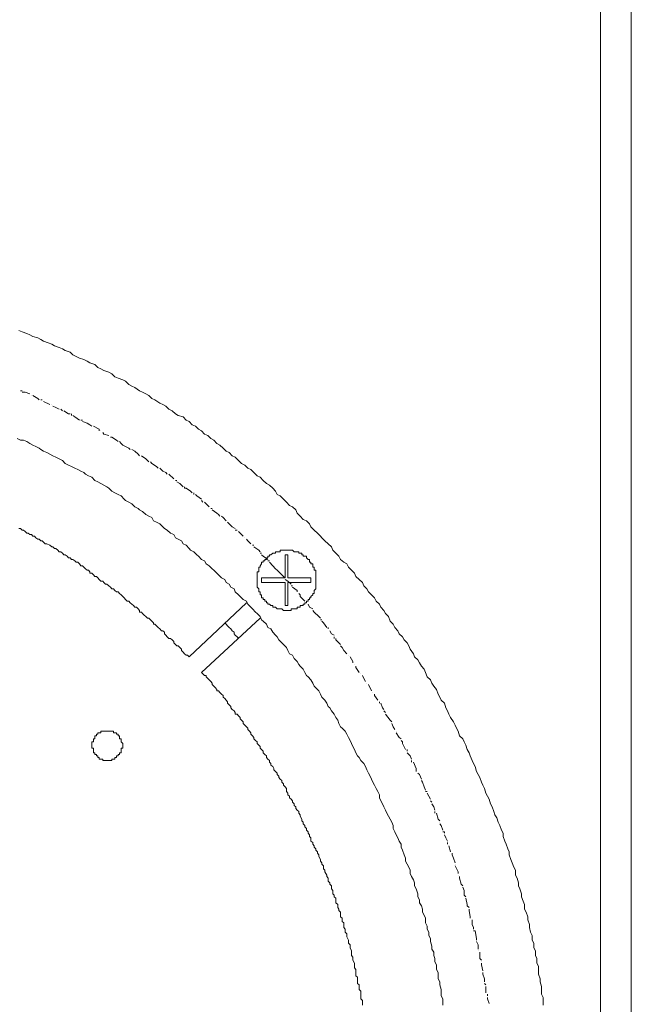
# Model space of a CAD drawing. Units: inches. Extents: x -2885 to 1068, y -2017 to 1008.
# Drawn here: x -796 to -736, y -1169 to -1073 of the extents above; entities that cross this region are included whole.
import ezdxf

# ---------------------------------------------------------------- set-up
doc = ezdxf.new("R2010")
doc.units = ezdxf.units.IN
doc.header["$MEASUREMENT"] = 0
doc.layers.add('图层 1', color=7, linetype='Continuous')

msp = doc.modelspace()

# ---------------------------------------------------------------- linework, layer by layer
at = {"layer": '图层 1', "color": 7, "lineweight": 9}
for points in [[(-735.64, -1270.391), (-735.64, -947.925)], [(-738.673, -1267.374), (-738.673, -950.803)], [(-795.685, -1103.347), (-795.376, -1103.486), (-794.912, -1103.633), (-794.602, -1103.78), (-794.308, -1103.919), (-793.844, -1104.074), (-793.55, -1104.237), (-793.256, -1104.391), (-792.807, -1104.538), (-792.466, -1104.693), (-792.203, -1104.84), (-791.724, -1104.995), (-791.414, -1105.142), (-791.136, -1105.297), (-790.671, -1105.459), (-790.393, -1105.738), (-790.083, -1105.885), (-789.743, -1106.047), (-789.309, -1106.187), (-789, -1106.357), (-788.721, -1106.519), (-788.226, -1106.666), (-787.932, -1106.96), (-787.638, -1107.107), (-787.359, -1107.254), (-786.864, -1107.417), (-786.586, -1107.572), (-786.276, -1107.866), (-785.967, -1108.02), (-785.502, -1108.168), (-785.224, -1108.315), (-784.914, -1108.624), (-784.605, -1108.787), (-784.311, -1108.934), (-783.862, -1109.235), (-783.552, -1109.398), (-783.243, -1109.545), (-782.933, -1109.692), (-782.655, -1110.001), (-782.345, -1110.148), (-781.881, -1110.458), (-781.572, -1110.597), (-781.262, -1110.752), (-780.984, -1111.061), (-780.659, -1111.201), (-780.334, -1111.503), (-780.055, -1111.657), (-779.591, -1111.804), (-779.297, -1112.114), (-779.003, -1112.245), (-778.693, -1112.57), (-778.384, -1112.725), (-778.09, -1113.019), (-777.796, -1113.166), (-777.486, -1113.483), (-777.176, -1113.638), (-776.882, -1113.909), (-776.588, -1114.095), (-776.279, -1114.396), (-775.969, -1114.567), (-775.66, -1114.861), (-775.35, -1115.163), (-775.072, -1115.302), (-774.762, -1115.611), (-774.468, -1115.758), (-774.159, -1116.06), (-773.849, -1116.362), (-773.54, -1116.517), (-773.23, -1116.818), (-772.936, -1116.965), (-772.642, -1117.267), (-772.317, -1117.577), (-772.039, -1117.724), (-771.729, -1118.026), (-771.42, -1118.32), (-771.11, -1118.482), (-770.801, -1118.784), (-770.522, -1119.086), (-770.352, -1119.403), (-770.058, -1119.55), (-769.748, -1119.852), (-769.454, -1120.161), (-769.145, -1120.471), (-768.851, -1120.625), (-768.526, -1120.912), (-768.386, -1121.221), (-768.092, -1121.523), (-767.798, -1121.84), (-767.489, -1121.98), (-767.179, -1122.274), (-767.055, -1122.575), (-766.73, -1122.885), (-766.405, -1123.187), (-766.111, -1123.481), (-765.972, -1123.643), (-765.678, -1123.937), (-765.353, -1124.231), (-765.044, -1124.541), (-764.889, -1124.866), (-764.61, -1125.16), (-764.301, -1125.454), (-764.146, -1125.771), (-763.836, -1126.05), (-763.527, -1126.204), (-763.372, -1126.529), (-763.063, -1126.823), (-762.784, -1127.125), (-762.645, -1127.427), (-762.32, -1127.737), (-762.01, -1128.038), (-761.871, -1128.34), (-761.562, -1128.634), (-761.407, -1128.928), (-761.113, -1129.245), (-760.819, -1129.539), (-760.664, -1129.864), (-760.339, -1130.143), (-760.215, -1130.46), (-759.89, -1130.77), (-759.735, -1131.079), (-759.441, -1131.366), (-759.287, -1131.822), (-758.977, -1132.124), (-758.838, -1132.433), (-758.544, -1132.751), (-758.389, -1133.045), (-758.079, -1133.346), (-757.925, -1133.64), (-757.631, -1133.942), (-757.46, -1134.236), (-757.321, -1134.546), (-757.012, -1135.01), (-756.888, -1135.296), (-756.578, -1135.606), (-756.393, -1135.9), (-756.222, -1136.217), (-755.959, -1136.527), (-755.805, -1136.836), (-755.665, -1137.27), (-755.34, -1137.579), (-755.201, -1137.889), (-755.015, -1138.198), (-754.737, -1138.508), (-754.582, -1138.956), (-754.427, -1139.25), (-754.272, -1139.56), (-753.963, -1139.854), (-753.824, -1140.31), (-753.669, -1140.605), (-753.53, -1140.93), (-753.375, -1141.239), (-753.065, -1141.688), (-752.911, -1141.99), (-752.771, -1142.284), (-752.617, -1142.593), (-752.477, -1143.042), (-752.168, -1143.336), (-752.013, -1143.653), (-751.858, -1143.955), (-751.719, -1144.396), (-751.549, -1144.721), (-751.425, -1145.015), (-751.239, -1145.472), (-751.115, -1145.758), (-750.961, -1146.06), (-750.806, -1146.532), (-750.667, -1146.833), (-750.496, -1147.143), (-750.342, -1147.584), (-750.187, -1147.894), (-750.032, -1148.203), (-749.893, -1148.66), (-749.738, -1148.954), (-749.583, -1149.255), (-749.444, -1149.72), (-749.274, -1150.014), (-749.119, -1150.463), (-749.011, -1150.78), (-748.81, -1151.082), (-748.686, -1151.523), (-748.516, -1151.832), (-748.361, -1152.304), (-748.206, -1152.598), (-748.206, -1152.9), (-748.051, -1153.364), (-747.912, -1153.651), (-747.742, -1154.107), (-747.602, -1154.417), (-747.602, -1154.718), (-747.463, -1155.167), (-747.308, -1155.484), (-747.154, -1155.925), (-746.999, -1156.212), (-746.999, -1156.684), (-746.844, -1157.001), (-746.705, -1157.442), (-746.705, -1157.744), (-746.566, -1158.046), (-746.411, -1158.525), (-746.411, -1158.812), (-746.256, -1159.26), (-746.101, -1159.562), (-746.101, -1160.027), (-745.947, -1160.328), (-745.792, -1160.769), (-745.792, -1161.079), (-745.637, -1161.543), (-745.637, -1161.837), (-745.513, -1162.286), (-745.358, -1162.603), (-745.358, -1163.052), (-745.188, -1163.354), (-745.188, -1163.81), (-745.049, -1164.112), (-745.049, -1164.584), (-744.894, -1164.878), (-744.894, -1165.327), (-744.739, -1165.629), (-744.739, -1166.085), (-744.739, -1166.387), (-744.585, -1166.844), (-744.585, -1167.153), (-744.445, -1167.617), (-744.445, -1167.911), (-744.445, -1168.36), (-744.291, -1168.685), (-744.291, -1169.111), (-744.291, -1169.428)], [(-795.531, -1109.235), (-795.376, -1109.235)], [(-795.376, -1109.398), (-795.066, -1109.398), (-794.602, -1109.545)], [(-794.463, -1109.692), (-794.463, -1109.692)], [(-794.308, -1109.692), (-793.844, -1110.001), (-793.705, -1110.148)], [(-793.55, -1110.148), (-793.41, -1110.148)], [(-793.256, -1110.303), (-792.652, -1110.597)], [(-792.466, -1110.597), (-792.466, -1110.597)], [(-792.358, -1110.752), (-792.049, -1110.899), (-791.724, -1111.061)], [(-791.569, -1111.061), (-791.414, -1111.201)], [(-791.29, -1111.201), (-790.826, -1111.503), (-790.671, -1111.503)], [(-790.517, -1111.503), (-790.517, -1111.657)], [(-790.393, -1111.657), (-790.207, -1111.804), (-789.743, -1112.114)], [(-789.603, -1112.114), (-789.464, -1112.114)], [(-789.464, -1112.245), (-789, -1112.431), (-788.721, -1112.57)], [(-788.721, -1112.57), (-788.536, -1112.725)], [(-788.381, -1112.725), (-787.808, -1113.019), (-787.808, -1113.166)], [(-795.84, -1113.909), (-795.531, -1114.095), (-795.221, -1114.095), (-794.912, -1114.226), (-794.602, -1114.396), (-794.308, -1114.567), (-794.014, -1114.706), (-793.705, -1114.861), (-793.55, -1115), (-793.256, -1115.163), (-792.946, -1115.302), (-792.652, -1115.464), (-792.358, -1115.611), (-792.049, -1115.758), (-791.724, -1115.913), (-791.414, -1116.06), (-791.136, -1116.362), (-790.826, -1116.517), (-790.517, -1116.664), (-790.207, -1116.818), (-789.897, -1116.965), (-789.603, -1117.136), (-789.309, -1117.267), (-789.155, -1117.414), (-788.845, -1117.577), (-788.536, -1117.724), (-788.226, -1118.026), (-787.932, -1118.173), (-787.638, -1118.32), (-787.359, -1118.482), (-787.05, -1118.645), (-786.864, -1118.784), (-786.586, -1119.086), (-786.276, -1119.248), (-785.967, -1119.403), (-785.657, -1119.55), (-785.348, -1119.852), (-785.224, -1119.991), (-784.914, -1120.161), (-784.605, -1120.316), (-784.311, -1120.625), (-783.986, -1120.765), (-783.862, -1120.912), (-783.552, -1121.059), (-783.243, -1121.361), (-782.933, -1121.523), (-782.655, -1121.67), (-782.5, -1121.98), (-782.191, -1122.127), (-781.881, -1122.274), (-781.572, -1122.575), (-781.417, -1122.722), (-781.138, -1122.885), (-780.829, -1123.187), (-780.488, -1123.334), (-780.334, -1123.643), (-780.055, -1123.798), (-779.745, -1123.937), (-779.591, -1124.231), (-779.297, -1124.371), (-779.003, -1124.703), (-778.848, -1124.866), (-778.538, -1125.021), (-778.229, -1125.322), (-778.09, -1125.454), (-777.796, -1125.771), (-777.486, -1125.91), (-777.331, -1126.204), (-777.022, -1126.382), (-776.728, -1126.684), (-776.588, -1126.823), (-776.279, -1127.125), (-776.124, -1127.28), (-775.815, -1127.582), (-775.505, -1127.737), (-775.35, -1128.038), (-775.072, -1128.185), (-774.917, -1128.495), (-774.592, -1128.634), (-774.468, -1128.928), (-774.159, -1129.245), (-774.004, -1129.392), (-773.694, -1129.694), (-773.385, -1129.864), (-773.23, -1130.143), (-772.936, -1130.46), (-772.797, -1130.607), (-772.472, -1130.924), (-772.317, -1131.079), (-772.039, -1131.366), (-771.884, -1131.675), (-771.729, -1131.822), (-771.42, -1132.124), (-771.265, -1132.433), (-770.986, -1132.58), (-770.801, -1132.882), (-770.522, -1133.176), (-770.352, -1133.346), (-770.212, -1133.64), (-769.903, -1133.942), (-769.748, -1134.089), (-769.454, -1134.391), (-769.315, -1134.701), (-769.145, -1135.01), (-768.851, -1135.157), (-768.696, -1135.474), (-768.386, -1135.768), (-768.247, -1136.07), (-768.092, -1136.217), (-767.798, -1136.527), (-767.643, -1136.836), (-767.489, -1137.138), (-767.334, -1137.27), (-767.055, -1137.579), (-766.87, -1137.889), (-766.73, -1138.198), (-766.405, -1138.508), (-766.282, -1138.655), (-766.111, -1138.956), (-765.972, -1139.25), (-765.678, -1139.56), (-765.508, -1139.854), (-765.353, -1140.171), (-765.198, -1140.31), (-765.044, -1140.605), (-764.765, -1140.93), (-764.61, -1141.239), (-764.425, -1141.525), (-764.301, -1141.827), (-764.146, -1142.152), (-763.991, -1142.284), (-763.682, -1142.593), (-763.527, -1142.895), (-763.372, -1143.212), (-763.217, -1143.498), (-763.063, -1143.816), (-762.939, -1144.102), (-762.784, -1144.396), (-762.645, -1144.721), (-762.475, -1145.015), (-762.32, -1145.17), (-762.165, -1145.472), (-761.871, -1145.758), (-761.716, -1146.06), (-761.562, -1146.369), (-761.407, -1146.694), (-761.252, -1146.988), (-761.113, -1147.298), (-760.989, -1147.584), (-760.819, -1147.894), (-760.664, -1148.203), (-760.494, -1148.497), (-760.339, -1148.814), (-760.339, -1149.108), (-760.215, -1149.418), (-760.029, -1149.72), (-759.89, -1150.014), (-759.735, -1150.323), (-759.596, -1150.617), (-759.441, -1150.935), (-759.287, -1151.229), (-759.132, -1151.523), (-758.977, -1151.832), (-758.977, -1152.134), (-758.838, -1152.443), (-758.683, -1152.737), (-758.544, -1153.047), (-758.389, -1153.364), (-758.219, -1153.651), (-758.219, -1153.952), (-758.079, -1154.262), (-757.925, -1154.718), (-757.77, -1155.02), (-757.77, -1155.33), (-757.631, -1155.616), (-757.46, -1155.925), (-757.321, -1156.212), (-757.321, -1156.537), (-757.182, -1156.846), (-757.012, -1157.156), (-756.888, -1157.442), (-756.888, -1157.744), (-756.733, -1158.046), (-756.578, -1158.525), (-756.578, -1158.812), (-756.393, -1159.113), (-756.393, -1159.415), (-756.222, -1159.702), (-756.099, -1160.027), (-756.099, -1160.328), (-755.959, -1160.622), (-755.805, -1160.916), (-755.805, -1161.381), (-755.665, -1161.682), (-755.665, -1161.992), (-755.495, -1162.286), (-755.495, -1162.603), (-755.34, -1162.897), (-755.34, -1163.199), (-755.201, -1163.656), (-755.201, -1163.95), (-755.015, -1164.251), (-755.015, -1164.584), (-754.892, -1164.878), (-754.892, -1165.188), (-754.737, -1165.489), (-754.737, -1165.938), (-754.582, -1166.248), (-754.582, -1166.55), (-754.582, -1166.844), (-754.427, -1167.153), (-754.427, -1167.439), (-754.272, -1167.911), (-754.272, -1168.221), (-754.272, -1168.523), (-754.133, -1168.817), (-754.133, -1169.111), (-754.133, -1169.428)], [(-787.638, -1113.166), (-787.638, -1113.166)], [(-787.468, -1113.321), (-787.359, -1113.483), (-786.864, -1113.638)], [(-786.71, -1113.793), (-786.586, -1113.793)], [(-786.586, -1113.793), (-786.121, -1114.095), (-785.967, -1114.226)], [(-785.812, -1114.226), (-785.657, -1114.396)], [(-785.657, -1114.396), (-785.502, -1114.567), (-784.914, -1114.861)], [(-784.914, -1114.861), (-784.76, -1115)], [(-784.605, -1115), (-784.311, -1115.163), (-783.986, -1115.464)], [(-783.986, -1115.464), (-783.862, -1115.611)], [(-783.676, -1115.611), (-783.243, -1115.913), (-783.088, -1116.06)], [(-783.088, -1116.06), (-782.933, -1116.215)], [(-782.779, -1116.215), (-782.655, -1116.362), (-782.191, -1116.664)], [(-782.191, -1116.664), (-782.036, -1116.818)], [(-781.881, -1116.818), (-781.572, -1117.136), (-781.262, -1117.267)], [(-781.262, -1117.267), (-781.138, -1117.414)], [(-780.984, -1117.414), (-780.488, -1117.878)], [(-780.334, -1118.026), (-780.21, -1118.026)], [(-780.21, -1118.173), (-779.9, -1118.32), (-779.591, -1118.645)], [(-779.451, -1118.645), (-779.451, -1118.784), (-779.297, -1118.784)], [(-779.297, -1118.784), (-778.848, -1119.086), (-778.693, -1119.248)], [(-778.538, -1119.248), (-778.538, -1119.403)], [(-778.384, -1119.403), (-778.229, -1119.55), (-777.796, -1119.852)], [(-777.796, -1119.991), (-777.641, -1120.161)], [(-777.486, -1120.161), (-777.176, -1120.471), (-777.022, -1120.625)], [(-776.882, -1120.765), (-776.728, -1120.765)], [(-776.728, -1120.912), (-776.279, -1121.221), (-776.124, -1121.361)], [(-776.124, -1121.361), (-775.969, -1121.523)], [(-775.815, -1121.523), (-775.66, -1121.67), (-775.35, -1121.98)], [(-795.685, -1122.722), (-795.531, -1122.722), (-795.376, -1122.885), (-795.221, -1122.885), (-795.066, -1123.016), (-794.912, -1123.187), (-794.788, -1123.187), (-794.602, -1123.334), (-794.463, -1123.334), (-794.308, -1123.481), (-794.153, -1123.481), (-794.014, -1123.643), (-793.844, -1123.798), (-793.705, -1123.798), (-793.55, -1123.937), (-793.41, -1123.937), (-793.256, -1124.084), (-793.116, -1124.231), (-792.946, -1124.231), (-792.652, -1124.371), (-792.466, -1124.541), (-792.358, -1124.541), (-792.203, -1124.703), (-792.049, -1124.703), (-791.878, -1124.866), (-791.724, -1125.021), (-791.569, -1125.021), (-791.414, -1125.16), (-791.29, -1125.322), (-791.136, -1125.322), (-790.95, -1125.454), (-790.826, -1125.609), (-790.671, -1125.609), (-790.517, -1125.771), (-790.393, -1125.771), (-790.207, -1125.91), (-790.083, -1126.05), (-789.897, -1126.05), (-789.743, -1126.204), (-789.603, -1126.382), (-789.464, -1126.382), (-789.309, -1126.529), (-789.155, -1126.684), (-789, -1126.823), (-788.845, -1126.823), (-788.721, -1126.978), (-788.721, -1127.125), (-788.536, -1127.125), (-788.381, -1127.28), (-788.226, -1127.427), (-788.071, -1127.427), (-787.932, -1127.582), (-787.808, -1127.737), (-787.638, -1127.884), (-787.468, -1127.884), (-787.359, -1128.038), (-787.205, -1128.185), (-787.05, -1128.185), (-786.864, -1128.34), (-786.71, -1128.495), (-786.586, -1128.634), (-786.4, -1128.634), (-786.276, -1128.797), (-786.121, -1128.928), (-785.967, -1128.928), (-785.812, -1129.091), (-785.657, -1129.245), (-785.502, -1129.392), (-785.348, -1129.539), (-785.224, -1129.694), (-785.054, -1129.864), (-784.914, -1129.864), (-784.76, -1130.019), (-784.605, -1130.143), (-784.45, -1130.29), (-784.311, -1130.46), (-784.156, -1130.46), (-783.986, -1130.607), (-783.862, -1130.77), (-783.862, -1130.924), (-783.676, -1130.924), (-783.552, -1131.079), (-783.398, -1131.219), (-783.243, -1131.366), (-783.088, -1131.52), (-782.933, -1131.52), (-782.779, -1131.675), (-782.655, -1131.822), (-782.5, -1131.985), (-782.5, -1132.124), (-782.345, -1132.124), (-782.191, -1132.271), (-782.036, -1132.433), (-781.881, -1132.58), (-781.711, -1132.751), (-781.572, -1132.751), (-781.417, -1132.882), (-781.417, -1133.045), (-781.262, -1133.176), (-781.138, -1133.346), (-780.984, -1133.501), (-780.829, -1133.501), (-780.659, -1133.64), (-780.488, -1133.795), (-780.488, -1133.942), (-780.334, -1134.089), (-780.21, -1134.236), (-780.055, -1134.236), (-779.9, -1134.391), (-779.745, -1134.546), (-779.745, -1134.701), (-779.591, -1134.848), (-779.451, -1135.01), (-779.297, -1135.157), (-779.157, -1135.157), (-779.003, -1135.296)], [(-775.227, -1122.127), (-775.072, -1122.274)], [(-775.072, -1122.274), (-774.762, -1122.575), (-774.468, -1122.722)], [(-774.468, -1122.885), (-774.283, -1122.885)], [(-774.159, -1123.016), (-773.694, -1123.481)], [(-773.54, -1123.643), (-773.54, -1123.643)], [(-773.385, -1123.798), (-773.23, -1123.937), (-772.936, -1124.231)], [(-772.797, -1124.371), (-772.642, -1124.371)], [(-772.642, -1124.541), (-772.162, -1124.866), (-772.039, -1125.021)], [(-772.317, -1127.737), (-772.317, -1127.582), (-772.317, -1127.427), (-772.317, -1127.28), (-772.317, -1127.125), (-772.317, -1126.978), (-772.162, -1126.978), (-772.162, -1126.823), (-772.162, -1126.684), (-772.162, -1126.529), (-772.039, -1126.529), (-772.039, -1126.382), (-771.884, -1126.204), (-771.884, -1126.05), (-771.729, -1126.05), (-771.729, -1125.91), (-771.574, -1125.91), (-771.574, -1125.771), (-771.42, -1125.771), (-771.42, -1125.609), (-771.265, -1125.609), (-771.265, -1125.454), (-771.11, -1125.454), (-771.11, -1125.322), (-770.986, -1125.322), (-770.801, -1125.16), (-770.677, -1125.16), (-770.522, -1125.16), (-770.522, -1125.021), (-770.352, -1125.021), (-770.212, -1125.021), (-770.058, -1125.021), (-770.058, -1124.866), (-769.903, -1124.866), (-769.748, -1124.866), (-769.593, -1124.866), (-769.454, -1124.866), (-769.315, -1124.866), (-769.145, -1124.866), (-769.005, -1124.866), (-768.851, -1124.866), (-768.696, -1125.021), (-768.526, -1125.021), (-768.386, -1125.021), (-768.247, -1125.021), (-768.247, -1125.16), (-768.092, -1125.16), (-767.938, -1125.16), (-767.938, -1125.322), (-767.798, -1125.322), (-767.798, -1125.454), (-767.643, -1125.454), (-767.489, -1125.454), (-767.489, -1125.609), (-767.334, -1125.771), (-767.179, -1125.771), (-767.179, -1125.91), (-767.179, -1126.05), (-767.055, -1126.05), (-767.055, -1126.204), (-766.87, -1126.204), (-766.87, -1126.382), (-766.87, -1126.529), (-766.73, -1126.529), (-766.73, -1126.684), (-766.73, -1126.823), (-766.576, -1126.823), (-766.576, -1126.978), (-766.576, -1127.125), (-766.576, -1127.28), (-766.576, -1127.427), (-766.576, -1127.582), (-766.576, -1127.737), (-766.576, -1127.884), (-766.576, -1128.038), (-766.576, -1128.185), (-766.576, -1128.34), (-766.576, -1128.495), (-766.576, -1128.634), (-766.73, -1128.797), (-766.73, -1128.928), (-766.73, -1129.091), (-766.87, -1129.091), (-766.87, -1129.245), (-767.055, -1129.392), (-767.055, -1129.539), (-767.179, -1129.539), (-767.179, -1129.694), (-767.334, -1129.694), (-767.334, -1129.864), (-767.489, -1129.864), (-767.489, -1130.019), (-767.643, -1130.019), (-767.643, -1130.143), (-767.798, -1130.143), (-767.798, -1130.29), (-767.938, -1130.29), (-768.092, -1130.29), (-768.092, -1130.46), (-768.247, -1130.46), (-768.386, -1130.46), (-768.386, -1130.607), (-768.526, -1130.607), (-768.696, -1130.607), (-768.851, -1130.607), (-769.005, -1130.607), (-769.005, -1130.77), (-769.145, -1130.77), (-769.315, -1130.77), (-769.454, -1130.77), (-769.593, -1130.77), (-769.748, -1130.77), (-769.903, -1130.607), (-770.058, -1130.607), (-770.212, -1130.607), (-770.352, -1130.607), (-770.522, -1130.46), (-770.677, -1130.46), (-770.801, -1130.46), (-770.801, -1130.29), (-770.986, -1130.29), (-771.11, -1130.143), (-771.265, -1130.143), (-771.265, -1130.019), (-771.42, -1130.019), (-771.42, -1129.864), (-771.574, -1129.864), (-771.574, -1129.694), (-771.729, -1129.694), (-771.729, -1129.539), (-771.884, -1129.539), (-771.884, -1129.392), (-771.884, -1129.245), (-772.039, -1129.245), (-772.039, -1129.091), (-772.039, -1128.928), (-772.162, -1128.928), (-772.162, -1128.797), (-772.162, -1128.634), (-772.317, -1128.495), (-772.317, -1128.34), (-772.317, -1128.185), (-772.317, -1128.038), (-772.317, -1127.884), (-772.317, -1127.737), (-772.317, -1127.737)], [(-772.039, -1125.16), (-771.884, -1125.16)], [(-771.884, -1125.322), (-771.729, -1125.454), (-771.265, -1125.771)], [(-769.593, -1125.322), (-769.593, -1127.582)], [(-769.593, -1125.322), (-769.315, -1125.322)], [(-769.315, -1125.322), (-769.315, -1127.582)], [(-769.315, -1127.582), (-769.315, -1125.322)], [(-771.265, -1125.91), (-771.11, -1125.91)], [(-771.11, -1126.05), (-770.801, -1126.382), (-770.522, -1126.684)], [(-771.884, -1127.582), (-771.884, -1128.038)], [(-771.884, -1127.582), (-769.593, -1127.582)], [(-771.884, -1128.038), (-771.884, -1127.582)], [(-770.522, -1126.684), (-770.352, -1126.823)], [(-770.352, -1126.823), (-769.903, -1127.28), (-769.748, -1127.427)], [(-769.748, -1127.427), (-769.593, -1127.582)], [(-767.055, -1127.582), (-769.315, -1127.582)], [(-767.055, -1127.582), (-767.055, -1128.038)], [(-767.055, -1128.038), (-767.055, -1127.582)], [(-771.884, -1128.038), (-769.593, -1128.038)], [(-769.593, -1127.737), (-769.315, -1127.884), (-769.005, -1128.185)], [(-769.593, -1128.038), (-769.593, -1130.29)], [(-767.055, -1128.038), (-769.315, -1128.038)], [(-769.315, -1128.038), (-769.315, -1130.29)], [(-769.315, -1130.143), (-769.315, -1128.038)], [(-769.005, -1128.34), (-768.851, -1128.34)], [(-768.851, -1128.495), (-768.386, -1128.797), (-768.386, -1128.928)], [(-768.247, -1129.091), (-768.092, -1129.245)], [(-768.092, -1129.245), (-768.092, -1129.392), (-767.643, -1129.864)], [(-779.003, -1135.296), (-773.385, -1130.019)], [(-769.593, -1130.29), (-769.315, -1130.29)], [(-767.489, -1130.019), (-767.489, -1130.019)], [(-767.334, -1130.143), (-767.179, -1130.46), (-766.87, -1130.607)], [(-766.87, -1130.77), (-766.73, -1130.924)], [(-766.73, -1130.924), (-766.282, -1131.366), (-766.111, -1131.52)], [(-777.796, -1136.836), (-772.039, -1131.52)], [(-775.505, -1131.985), (-775.35, -1132.124), (-775.227, -1132.271), (-775.072, -1132.433), (-774.917, -1132.58), (-774.762, -1132.751), (-774.592, -1132.882), (-774.592, -1133.045), (-774.468, -1133.176), (-774.283, -1133.346), (-774.159, -1133.501)], [(-766.111, -1131.675), (-765.972, -1131.675)], [(-765.972, -1131.822), (-765.833, -1131.985), (-765.508, -1132.433)], [(-765.353, -1132.433), (-765.353, -1132.58)], [(-765.198, -1132.751), (-765.044, -1133.045), (-764.765, -1133.176)], [(-764.765, -1133.346), (-764.765, -1133.501)], [(-764.61, -1133.501), (-764.61, -1133.64), (-764.146, -1134.089)], [(-764.146, -1134.236), (-763.991, -1134.391)], [(-763.991, -1134.391), (-763.836, -1134.701), (-763.527, -1135.01)], [(-763.372, -1135.157), (-763.372, -1135.157)], [(-763.217, -1135.296), (-762.939, -1135.768), (-762.939, -1135.9)], [(-762.784, -1136.07), (-762.784, -1136.07)], [(-762.645, -1136.217), (-762.645, -1136.356), (-762.32, -1136.836)], [(-777.796, -1136.836), (-777.641, -1136.991), (-777.486, -1137.138), (-777.331, -1137.138), (-777.331, -1137.27), (-777.176, -1137.432), (-777.022, -1137.579), (-776.882, -1137.734), (-776.728, -1137.889), (-776.728, -1138.036), (-776.588, -1138.198), (-776.434, -1138.322), (-776.279, -1138.508), (-776.279, -1138.655), (-776.124, -1138.655), (-775.969, -1138.802), (-775.815, -1138.956), (-775.66, -1139.111), (-775.66, -1139.25), (-775.505, -1139.405), (-775.35, -1139.56), (-775.227, -1139.707), (-775.227, -1139.854), (-775.072, -1140.009), (-774.917, -1140.171), (-774.917, -1140.31), (-774.762, -1140.473), (-774.592, -1140.605), (-774.468, -1140.759), (-774.468, -1140.93), (-774.283, -1140.93), (-774.159, -1141.077), (-774.004, -1141.239), (-774.004, -1141.371), (-773.849, -1141.525), (-773.694, -1141.688), (-773.694, -1141.827), (-773.54, -1141.99), (-773.385, -1142.152), (-773.23, -1142.284), (-773.23, -1142.438), (-773.091, -1142.593), (-772.936, -1142.748), (-772.936, -1142.895), (-772.797, -1143.042), (-772.642, -1143.212), (-772.642, -1143.336), (-772.472, -1143.498), (-772.317, -1143.653), (-772.317, -1143.816), (-772.162, -1143.955), (-772.039, -1144.102), (-772.039, -1144.257), (-771.884, -1144.396), (-771.729, -1144.559), (-771.729, -1144.721), (-771.574, -1144.876), (-771.42, -1145.015), (-771.42, -1145.17), (-771.265, -1145.325), (-771.11, -1145.472), (-771.11, -1145.619), (-770.986, -1145.758), (-770.986, -1145.913), (-770.801, -1146.06), (-770.677, -1146.238), (-770.677, -1146.369), (-770.522, -1146.532), (-770.352, -1146.694), (-770.352, -1146.833), (-770.212, -1146.988), (-770.212, -1147.143), (-770.058, -1147.298), (-769.903, -1147.429), (-769.903, -1147.584), (-769.748, -1147.739), (-769.748, -1147.894), (-769.593, -1148.048), (-769.454, -1148.203), (-769.454, -1148.497), (-769.315, -1148.66), (-769.315, -1148.814), (-769.145, -1148.954), (-769.145, -1149.108), (-769.005, -1149.255), (-768.851, -1149.418), (-768.851, -1149.557), (-768.696, -1149.72), (-768.696, -1149.874), (-768.526, -1150.014), (-768.526, -1150.168), (-768.386, -1150.323), (-768.247, -1150.463), (-768.247, -1150.617), (-768.092, -1150.78), (-768.092, -1150.935), (-767.938, -1151.229), (-767.938, -1151.391), (-767.798, -1151.523), (-767.798, -1151.677), (-767.643, -1151.832), (-767.643, -1151.971), (-767.489, -1152.134), (-767.489, -1152.304), (-767.334, -1152.443), (-767.334, -1152.598), (-767.179, -1152.737), (-767.179, -1152.9), (-767.055, -1153.047), (-767.055, -1153.364), (-766.87, -1153.496), (-766.87, -1153.651), (-766.73, -1153.813), (-766.73, -1153.952), (-766.576, -1154.107), (-766.576, -1154.262), (-766.405, -1154.417), (-766.405, -1154.556), (-766.282, -1154.718), (-766.282, -1154.865), (-766.111, -1155.167), (-766.111, -1155.33), (-765.972, -1155.484), (-765.972, -1155.616), (-765.833, -1155.778), (-765.833, -1155.925), (-765.833, -1156.08), (-765.678, -1156.212), (-765.678, -1156.382), (-765.508, -1156.684), (-765.508, -1156.846), (-765.353, -1157.001), (-765.353, -1157.156), (-765.353, -1157.295), (-765.198, -1157.442), (-765.198, -1157.589), (-765.044, -1157.744), (-765.044, -1158.046), (-764.889, -1158.193), (-764.889, -1158.347), (-764.889, -1158.525), (-764.765, -1158.657), (-764.765, -1158.812), (-764.61, -1158.959), (-764.61, -1159.113), (-764.61, -1159.415), (-764.425, -1159.562), (-764.425, -1159.702), (-764.425, -1159.864), (-764.301, -1160.027), (-764.301, -1160.174), (-764.146, -1160.328), (-764.146, -1160.622), (-764.146, -1160.769), (-763.991, -1160.916), (-763.991, -1161.079), (-763.991, -1161.241), (-763.836, -1161.381), (-763.836, -1161.543), (-763.836, -1161.837), (-763.682, -1161.992), (-763.682, -1162.139), (-763.682, -1162.286), (-763.527, -1162.448), (-763.527, -1162.603), (-763.527, -1162.75), (-763.372, -1163.052), (-763.372, -1163.199), (-763.372, -1163.354), (-763.217, -1163.524), (-763.217, -1163.656), (-763.217, -1163.81), (-763.063, -1164.112), (-763.063, -1164.251), (-763.063, -1164.406), (-763.063, -1164.584), (-762.939, -1164.731), (-762.939, -1164.878), (-762.939, -1165.025), (-762.784, -1165.327), (-762.784, -1165.489), (-762.784, -1165.629), (-762.784, -1165.768), (-762.645, -1165.938), (-762.645, -1166.085), (-762.645, -1166.387), (-762.645, -1166.55), (-762.475, -1166.697), (-762.475, -1166.844), (-762.475, -1167.006), (-762.475, -1167.308), (-762.32, -1167.439), (-762.32, -1167.617), (-762.32, -1167.749), (-762.32, -1167.911), (-762.165, -1168.058), (-762.165, -1168.36), (-762.165, -1168.523), (-762.165, -1168.685), (-762.165, -1168.817), (-762.01, -1168.971), (-762.01, -1169.111), (-762.01, -1169.428)], [(-762.165, -1136.991), (-762.165, -1136.991)], [(-762.01, -1137.138), (-761.871, -1137.432), (-761.716, -1137.734)], [(-761.562, -1137.889), (-761.562, -1137.889)], [(-761.407, -1138.036), (-761.113, -1138.655)], [(-760.989, -1138.802), (-760.989, -1138.802)], [(-760.819, -1138.956), (-760.819, -1139.111), (-760.494, -1139.56)], [(-760.339, -1139.707), (-760.339, -1139.854)], [(-760.215, -1139.854), (-760.029, -1140.31), (-759.89, -1140.473)], [(-759.89, -1140.605), (-759.735, -1140.759)], [(-759.735, -1140.93), (-759.287, -1141.525)], [(-759.287, -1141.525), (-759.132, -1141.688)], [(-759.132, -1141.827), (-758.977, -1142.152), (-758.838, -1142.438)], [(-788.536, -1143.955), (-788.536, -1143.816), (-788.536, -1143.653), (-788.381, -1143.653), (-788.381, -1143.498), (-788.381, -1143.336), (-788.226, -1143.336), (-788.226, -1143.212), (-788.226, -1143.042), (-788.071, -1143.042), (-788.071, -1142.895), (-787.932, -1142.895), (-787.932, -1142.748), (-787.808, -1142.748), (-787.638, -1142.748), (-787.638, -1142.593), (-787.468, -1142.593), (-787.359, -1142.593), (-787.205, -1142.593), (-787.05, -1142.593), (-786.864, -1142.593), (-786.71, -1142.593), (-786.586, -1142.593), (-786.4, -1142.593), (-786.4, -1142.748), (-786.276, -1142.748), (-786.121, -1142.748), (-786.121, -1142.895), (-785.967, -1142.895), (-785.967, -1143.042), (-785.812, -1143.042), (-785.812, -1143.212), (-785.812, -1143.336), (-785.657, -1143.336), (-785.657, -1143.498), (-785.657, -1143.653), (-785.502, -1143.816), (-785.502, -1143.955), (-785.502, -1144.102), (-785.502, -1144.257), (-785.657, -1144.257), (-785.657, -1144.396), (-785.657, -1144.559), (-785.657, -1144.721), (-785.812, -1144.721), (-785.812, -1144.876), (-785.967, -1144.876), (-785.967, -1145.015), (-786.121, -1145.015), (-786.121, -1145.17), (-786.276, -1145.17), (-786.276, -1145.325), (-786.4, -1145.325), (-786.586, -1145.325), (-786.586, -1145.472), (-786.71, -1145.472), (-786.864, -1145.472), (-787.05, -1145.472), (-787.205, -1145.472), (-787.359, -1145.472), (-787.468, -1145.472), (-787.468, -1145.325), (-787.638, -1145.325), (-787.808, -1145.325), (-787.808, -1145.17), (-787.932, -1145.17), (-787.932, -1145.015), (-788.071, -1145.015), (-788.071, -1144.876), (-788.226, -1144.876), (-788.226, -1144.721), (-788.381, -1144.721), (-788.381, -1144.559), (-788.381, -1144.396), (-788.381, -1144.257), (-788.536, -1144.257), (-788.536, -1144.102), (-788.536, -1143.955), (-788.536, -1143.955)], [(-758.683, -1142.593), (-758.683, -1142.593)], [(-758.683, -1142.748), (-758.389, -1143.212), (-758.219, -1143.336)], [(-758.219, -1143.498), (-758.079, -1143.653)], [(-758.079, -1143.653), (-758.079, -1143.816), (-757.77, -1144.396)], [(-757.631, -1144.396), (-757.631, -1144.559)], [(-757.631, -1144.721), (-757.321, -1145.015), (-757.182, -1145.325)], [(-757.182, -1145.472), (-757.182, -1145.619)], [(-757.012, -1145.619), (-756.733, -1146.238), (-756.733, -1146.369)], [(-756.733, -1146.369), (-756.733, -1146.532)], [(-756.578, -1146.694), (-756.393, -1146.833), (-756.222, -1147.298)], [(-756.222, -1147.429), (-756.099, -1147.584)], [(-756.099, -1147.584), (-755.959, -1148.048), (-755.805, -1148.358)], [(-755.805, -1148.497), (-755.665, -1148.497)], [(-755.665, -1148.66), (-755.34, -1149.255)], [(-755.34, -1149.418), (-755.201, -1149.557)], [(-755.201, -1149.72), (-755.015, -1150.014), (-754.892, -1150.323)], [(-754.892, -1150.463), (-754.892, -1150.617)], [(-754.737, -1150.617), (-754.582, -1151.229), (-754.427, -1151.391)], [(-754.427, -1151.523), (-754.427, -1151.523)], [(-754.427, -1151.677), (-754.272, -1151.832), (-754.133, -1152.304)], [(-754.133, -1152.443), (-753.963, -1152.443), (-753.963, -1152.598)], [(-753.963, -1152.737), (-753.824, -1153.047), (-753.669, -1153.364)], [(-753.669, -1153.496), (-753.669, -1153.651)], [(-753.53, -1153.813), (-753.375, -1154.417)], [(-753.22, -1154.556), (-753.22, -1154.718)], [(-753.22, -1154.718), (-753.065, -1155.02), (-752.911, -1155.484)], [(-752.911, -1155.616), (-752.911, -1155.616)], [(-752.911, -1155.778), (-752.617, -1156.382), (-752.617, -1156.537)], [(-752.617, -1156.684), (-752.617, -1156.684)], [(-752.477, -1156.846), (-752.477, -1157.001), (-752.323, -1157.589)], [(-752.323, -1157.589), (-752.168, -1157.744)], [(-752.168, -1157.891), (-752.013, -1158.193), (-752.013, -1158.657)], [(-752.013, -1158.657), (-751.858, -1158.812)], [(-751.858, -1158.959), (-751.719, -1159.562), (-751.719, -1159.702)], [(-751.719, -1159.702), (-751.549, -1159.864)], [(-751.549, -1160.027), (-751.549, -1160.174), (-751.425, -1160.769)], [(-751.425, -1160.769), (-751.425, -1160.916)], [(-751.239, -1161.079), (-751.239, -1161.543), (-751.115, -1161.837)], [(-751.115, -1161.837), (-751.115, -1161.992)], [(-751.115, -1162.139), (-750.961, -1162.139), (-750.806, -1162.897)], [(-750.806, -1162.897), (-750.806, -1163.052)], [(-750.806, -1163.199), (-750.667, -1163.524), (-750.667, -1163.95)], [(-750.667, -1164.112), (-750.667, -1164.112)], [(-750.496, -1164.251), (-750.496, -1164.878), (-750.342, -1165.025)], [(-750.342, -1165.188), (-750.342, -1165.188)], [(-750.342, -1165.327), (-750.342, -1165.489), (-750.187, -1166.085)], [(-750.187, -1166.248), (-750.187, -1166.387)], [(-750.187, -1166.387), (-750.032, -1166.844), (-750.032, -1167.153)], [(-750.032, -1167.308), (-749.893, -1167.439)], [(-749.893, -1167.617), (-749.893, -1168.221)], [(-749.738, -1168.36), (-749.738, -1168.523)], [(-749.738, -1168.685), (-749.738, -1168.817), (-749.583, -1169.273)]]:
    msp.add_lwpolyline(points, dxfattribs=at)

doc.saveas('drawing.dxf')
